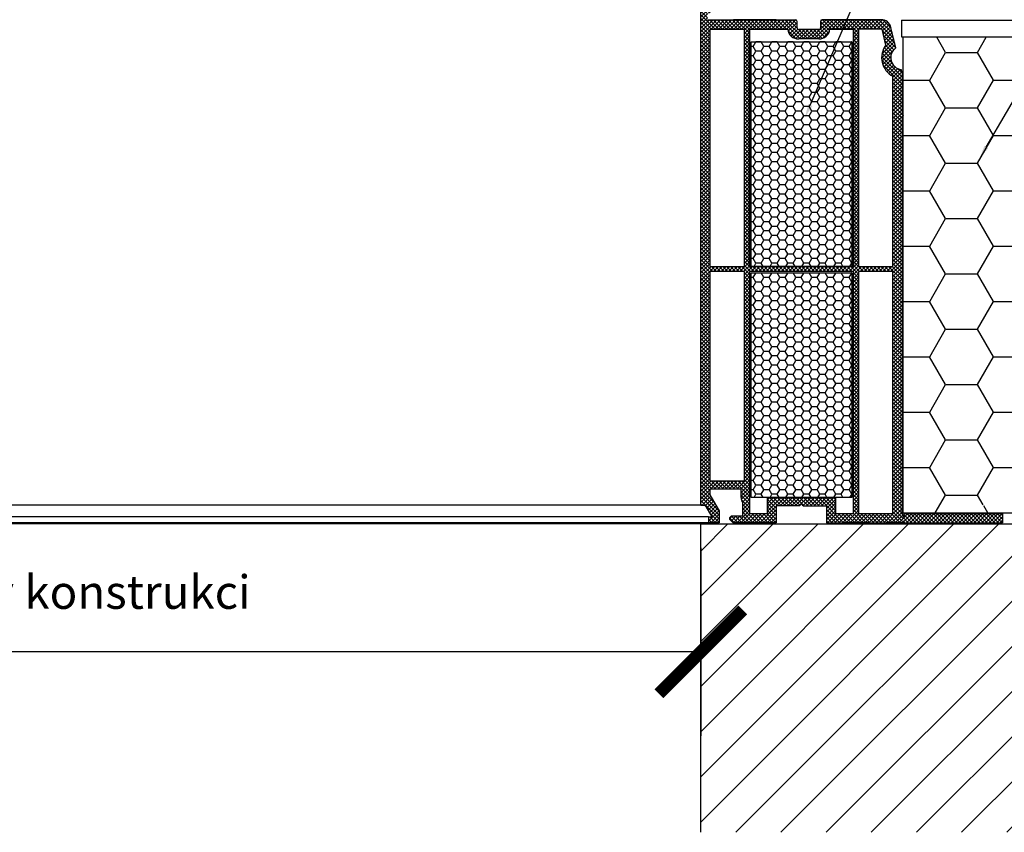
# Model space of a CAD drawing. Units: millimetres. Extents: x 6416 to 70259, y 3720 to 7628.
# Drawn here: x 6514 to 6573, y 3791 to 3839 of the extents above; entities that cross this region are included whole.
import ezdxf
from ezdxf import colors
from ezdxf.entities.mleader import LeaderData, LeaderLine
from ezdxf.math import Vec2, Vec3

# ---------------------------------------------------------------- set-up
doc = ezdxf.new("R2010")
doc.units = ezdxf.units.MM
doc.header["$LTSCALE"] = 0.2
doc.styles.get("Standard").update_dxf_attribs({"font": 'arial.ttf', "height": 2})

# ---------------------------------------------------------------- blocks, each defined once
blk = doc.blocks.new('_ArchTick')
at = {"color": 0, "linetype": 'ByBlock', "const_width": 0.15}
blk.add_lwpolyline([(-0.5, -0.5), (0.5, 0.5)], dxfattribs=at)

msp = doc.modelspace()

# ---------------------------------------------------------------- hatches: boundary and pattern name
at = {"ltscale": 6, "true_color": 0x2776bb}
h = msp.add_hatch(dxfattribs=at)
h.set_pattern_fill('ANSI37', color=152, scale=0.05, style=0)
h.set_pattern_definition([(135, (19372.97221, 1650.4516), (0.1122532015, 0.1122532015), []), (45, (19372.97221, 1650.4516), (0.1122532015, -0.1122532015), [])])
h.paths.add_polyline_path([(6555.228, 3839.273), (6555.228, 3839.673), (6555.398, 3839.673), (6555.081, 3840.223, 0.266078), (6554.995, 3840.273), (6554.928, 3840.273, 0.414205), (6554.828, 3840.173), (6554.827, 3810.323), (6554.992, 3810.323, -0.267949), (6555.122, 3810.248), (6555.483, 3809.622), (6555.277, 3809.622), (6555.277, 3809.273), (6555.927, 3809.273), (6555.927, 3809.973), (6555.367, 3810.943), (6555.367, 3811.273), (6557.227, 3811.273), (6557.227, 3810.773, 0.162278), (6557.327, 3810.473), (6557.327, 3809.673), (6556.667, 3809.673), (6556.567, 3809.573), (6556.567, 3809.473), (6556.767, 3809.273), (6559.327, 3809.273), (6559.327, 3810.273), (6560.727, 3810.273, -1), (6560.927, 3810.273), (6562.327, 3810.273), (6562.327, 3809.273), (6566.825, 3809.273), (6566.948, 3809.564), (6566.827, 3809.812), (6566.827, 3810.159, 1), (6566.827, 3810.219), (6566.827, 3810.419, 1), (6566.827, 3810.479), (6566.827, 3810.679, 1), (6566.827, 3810.739), (6566.827, 3810.939, 1), (6566.827, 3810.999), (6566.827, 3811.199, 1), (6566.827, 3811.259), (6566.827, 3811.459, 1), (6566.827, 3811.519), (6566.827, 3811.719, 1), (6566.827, 3811.779), (6566.827, 3811.979, 1), (6566.827, 3812.039), (6566.827, 3812.239, 1), (6566.827, 3812.299), (6566.827, 3812.499, 1), (6566.827, 3812.559), (6566.827, 3812.759, 1), (6566.827, 3812.819), (6566.827, 3813.019, 1), (6566.827, 3813.079), (6566.827, 3813.279, 1), (6566.827, 3813.339), (6566.827, 3813.539, 1), (6566.827, 3813.599), (6566.827, 3813.799, 1), (6566.827, 3813.859), (6566.827, 3814.059, 1), (6566.827, 3814.119), (6566.827, 3814.319, 1), (6566.827, 3814.379), (6566.827, 3814.579, 1), (6566.827, 3814.639), (6566.827, 3814.839, 1), (6566.827, 3814.899), (6566.827, 3815.099, 1), (6566.827, 3815.159), (6566.827, 3815.359, 1), (6566.827, 3815.419), (6566.827, 3815.619, 1), (6566.827, 3815.679), (6566.827, 3815.879, 1), (6566.827, 3815.939), (6566.827, 3816.139, 1), (6566.827, 3816.199), (6566.827, 3816.399, 1), (6566.827, 3816.459), (6566.827, 3816.659, 1), (6566.827, 3816.719), (6566.827, 3816.919, 1), (6566.827, 3816.979), (6566.827, 3817.179, 1), (6566.827, 3817.239), (6566.827, 3817.439, 1), (6566.827, 3817.499), (6566.827, 3817.699, 1), (6566.827, 3817.759), (6566.827, 3817.959, 1), (6566.827, 3818.019), (6566.827, 3818.219, 1), (6566.827, 3818.279), (6566.827, 3818.479, 1), (6566.827, 3818.539), (6566.827, 3818.739, 1), (6566.827, 3818.799), (6566.827, 3818.999, 1), (6566.827, 3819.059), (6566.827, 3819.259, 1), (6566.827, 3819.319), (6566.827, 3819.519, 1), (6566.827, 3819.579), (6566.827, 3819.779, 1), (6566.827, 3819.839), (6566.827, 3820.039, 1), (6566.827, 3820.099), (6566.827, 3820.299, 1), (6566.827, 3820.359), (6566.827, 3820.559, 1), (6566.827, 3820.619), (6566.827, 3820.819, 1), (6566.827, 3820.879), (6566.827, 3821.079, 1), (6566.827, 3821.139), (6566.827, 3821.339, 1), (6566.827, 3821.399), (6566.827, 3821.599, 1), (6566.827, 3821.659), (6566.827, 3821.859, 1), (6566.827, 3821.919), (6566.827, 3822.119, 1), (6566.827, 3822.179), (6566.827, 3822.379, 1), (6566.827, 3822.439), (6566.827, 3822.639, 1), (6566.827, 3822.699), (6566.827, 3822.899, 1), (6566.827, 3822.959), (6566.827, 3823.159, 1), (6566.827, 3823.219), (6566.827, 3823.419, 1), (6566.827, 3823.479), (6566.827, 3823.679, 1), (6566.827, 3823.739), (6566.827, 3823.939, 1), (6566.827, 3823.999), (6566.827, 3824.199, 1), (6566.827, 3824.259), (6566.827, 3824.459, 1), (6566.827, 3824.519), (6566.827, 3824.719, 1), (6566.827, 3824.779), (6566.827, 3824.979, 1), (6566.827, 3825.039), (6566.827, 3825.239, 1), (6566.827, 3825.299), (6566.827, 3825.499, 1), (6566.827, 3825.559), (6566.827, 3825.759, 1), (6566.827, 3825.819), (6566.827, 3826.019, 1), (6566.827, 3826.079), (6566.827, 3826.279, 1), (6566.827, 3826.339), (6566.827, 3826.539, 1), (6566.827, 3826.599), (6566.827, 3826.799, 1), (6566.827, 3826.859), (6566.827, 3827.059, 1), (6566.827, 3827.119), (6566.827, 3827.319, 1), (6566.827, 3827.379), (6566.827, 3827.579, 1), (6566.827, 3827.639), (6566.827, 3827.839, 1), (6566.827, 3827.899), (6566.827, 3828.099, 1), (6566.827, 3828.159), (6566.827, 3828.359, 1), (6566.827, 3828.419), (6566.827, 3828.619, 1), (6566.827, 3828.679), (6566.827, 3828.879, 1), (6566.827, 3828.939), (6566.827, 3829.139, 1), (6566.827, 3829.199), (6566.827, 3829.399, 1), (6566.827, 3829.459), (6566.827, 3829.659, 1), (6566.827, 3829.719), (6566.827, 3829.919, 1), (6566.827, 3829.979), (6566.827, 3830.179, 1), (6566.827, 3830.239), (6566.827, 3830.439, 1), (6566.827, 3830.499), (6566.827, 3830.699, 1), (6566.827, 3830.759), (6566.827, 3830.959, 1), (6566.827, 3831.019), (6566.827, 3831.219, 1), (6566.827, 3831.279), (6566.827, 3831.479, 1), (6566.827, 3831.539), (6566.827, 3831.739, 1), (6566.827, 3831.799), (6566.827, 3831.999, 1), (6566.827, 3832.059), (6566.827, 3832.259, 1), (6566.827, 3832.319), (6566.827, 3832.519, 1), (6566.827, 3832.579), (6566.827, 3832.779, 1), (6566.827, 3832.839), (6566.827, 3833.039, 1), (6566.827, 3833.099), (6566.827, 3833.422), (6566.887, 3833.573), (6566.827, 3833.697), (6566.827, 3836.122), (6566.782, 3836.307, -0.708383), (6566.467, 3837.59), (6566.166, 3838.815, 0.345394), (6565.584, 3839.273), (6562.066, 3839.273, 0.414214), (6561.966, 3839.173), (6561.966, 3838.782, -0.414214), (6561.866, 3838.682), (6560.666, 3838.682, -0.414214), (6560.566, 3838.782), (6560.566, 3839.173, 0.41418), (6560.466, 3839.273)])
h.paths.add_polyline_path([(6557.727, 3838.713), (6557.727, 3824.555), (6563.927, 3824.555), (6563.927, 3838.713), (6562.523, 3838.713, -0.383603), (6561.866, 3838.122), (6560.666, 3838.122, -0.383603), (6560.01, 3838.713)], flags=16)
h.paths.add_polyline_path([(6557.427, 3838.713), (6555.367, 3838.713), (6555.367, 3824.555), (6557.427, 3824.555)], flags=16)
h.paths.add_polyline_path([(6564.227, 3838.713), (6564.227, 3824.555), (6566.287, 3824.555), (6566.287, 3835.899, -0.470121), (6565.869, 3837.762), (6565.636, 3838.713)], flags=16)
h.paths.add_polyline_path([(6557.727, 3824.255), (6557.727, 3809.813), (6558.787, 3809.813), (6558.787, 3810.773), (6562.867, 3810.773), (6562.867, 3809.813), (6563.927, 3809.813), (6563.927, 3824.255)], flags=16)
h.paths.add_polyline_path([(6557.427, 3824.255), (6555.367, 3824.255), (6555.367, 3811.773), (6557.427, 3811.773)], flags=16)
h.paths.add_polyline_path([(6564.227, 3824.255), (6564.227, 3809.813), (6566.287, 3809.813), (6566.287, 3824.255)], flags=16)
h = msp.add_hatch(dxfattribs=at)
h.set_pattern_fill('HONEY', color=152, scale=0.1, style=0)
h.set_pattern_definition([(180, (19346.69277, 1650.34043), (-0.47625, 0.274963), [0.3175, -0.635]), (60, (19346.69277, 1650.34043), (0.476249943, 0.2749630986), [0.3175, -0.635]), (120, (19346.69277, 1650.34043), (-5.7e-08, 0.5499260986), [-0.635, 0.3175])])
h.paths.add_polyline_path([(6557.827, 3824.555), (6563.827, 3824.555), (6563.827, 3837.955), (6557.827, 3837.955)])
at = {"ltscale": 6}
h = msp.add_hatch(dxfattribs=at)
h.set_pattern_fill('HONEY', color=256, scale=0.6, style=0)
h.set_pattern_definition([(0, (-7966.6735, 2294.7742), (2.8575, 1.649778), [1.905, -3.81]), (120, (-7966.6735, 2294.7742), (-2.85749966, 1.6497786), [1.905, -3.81]), (60, (-7966.6735, 2294.7742), (3.4e-07, 3.2995566), [-3.81, 1.905])])
edge = h.paths.add_edge_path(flags=16)
edge.add_line((6578.075, 3814.77), (6588.501, 3818.355))
edge.add_line((6588.501, 3818.355), (6598.926, 3814.792))
edge.add_line((6598.926, 3814.792), (6588.501, 3818.355))
edge.add_line((6588.501, 3818.355), (6578.761, 3814.862))
edge.add_line((6578.761, 3814.862), (6578.075, 3814.77))
edge.add_line((6572.098, 3810.706), (6578.289, 3814.77))
edge.add_line((6578.289, 3814.77), (6578.361, 3816.856))
edge.add_line((6572.192, 3810.612), (6571.53, 3810.143))
edge.add_line((6571.53, 3810.143), (6572.004, 3810.801))
edge.add_line((6572.004, 3810.801), (6572.192, 3810.612))
h.paths.add_polyline_path([(6616.326, 3809.851), (6616.326, 3838.223), (6566.883, 3838.223), (6566.883, 3833.581), (6566.887, 3833.573), (6566.883, 3833.562), (6566.883, 3809.851)])
at = {"ltscale": 6, "true_color": 0x2776bb}
h = msp.add_hatch(dxfattribs=at)
h.set_pattern_fill('HONEY', color=152, scale=0.1, style=0)
h.set_pattern_definition([(180, (19346.69277, 1636.55839), (-0.47625, 0.274963), [0.3175, -0.635]), (60, (19346.69277, 1636.55839), (0.476249943, 0.2749630986), [0.3175, -0.635]), (120, (19346.69277, 1636.55839), (-5.7e-08, 0.5499260986), [-0.635, 0.3175])])
h.paths.add_polyline_path([(6557.827, 3810.773), (6563.827, 3810.773), (6563.827, 3824.173), (6557.827, 3824.173)])
h = msp.add_hatch(dxfattribs=at)
h.set_pattern_fill('ANSI37', color=152, scale=0.05, style=0)
h.set_pattern_definition([(135, (19341.10799, 1679.65924), (0.1122532015, 0.1122532015), []), (45, (19341.10799, 1679.65924), (0.1122532015, -0.1122532015), [])])
h.paths.add_polyline_path([(6566.948, 3809.564), (6566.948, 3809.813), (6572.827, 3809.813), (6572.827, 3809.273), (6566.825, 3809.273)])
at = {"ltscale": 6}
h = msp.add_hatch(dxfattribs=at)
h.set_pattern_fill('ANSI31', color=256, scale=0.6, style=0)
h.set_pattern_definition([(45, (-7920.9376, 2317.2668), (-1.34703842, 1.34703842), [])])
h.paths.add_polyline_path([(6616.326, 3790.806), (6616.326, 3809.2), (6554.827, 3809.2), (6554.827, 3790.806)])

# ---------------------------------------------------------------- linework, layer by layer
at = {"color": 152, "ltscale": 6, "true_color": 0x2776bb}
for p, q in [((6554.827, 3810.323), (6554.828, 3840.173)), ((6555.228, 3839.273), (6560.466, 3839.273)), ((6555.228, 3839.273), (6560.467, 3839.273)), ((6555.228, 3839.273), (6560.468, 3839.273)), ((6555.228, 3839.273), (6560.467, 3839.273)), ((6555.228, 3839.273), (6560.468, 3839.273)), ((6559.328, 3839.273), (6556.768, 3839.273)), ((6556.77, 3839.273), (6560.469, 3839.273)), ((6558.28, 3839.273), (6556.77, 3839.273)), ((6558.278, 3839.273), (6557.328, 3839.273)), ((6558.28, 3839.273), (6557.33, 3839.273)), ((6560.566, 3838.782), (6560.566, 3839.173)), ((6560.567, 3838.782), (6560.567, 3839.173)), ((6561.966, 3839.173), (6561.966, 3838.782)), ((6561.967, 3839.173), (6561.967, 3838.782)), ((6565.584, 3839.273), (6562.066, 3839.273)), ((6565.584, 3839.273), (6562.067, 3839.273)), ((6565.584, 3839.273), (6562.067, 3839.273)), ((6565.585, 3839.273), (6562.068, 3839.273)), ((6565.586, 3839.273), (6562.069, 3839.273)), ((6564.888, 3839.273), (6563.378, 3839.273)), ((6564.888, 3839.273), (6563.378, 3839.273)), ((6566.802, 3839.251), (6566.802, 3838.251)), ((6555.367, 3838.713), (6555.367, 3824.555)), ((6555.367, 3838.713), (6557.427, 3838.713)), ((6555.368, 3838.713), (6557.428, 3838.713)), ((6557.427, 3824.555), (6557.427, 3838.713)), ((6557.727, 3838.713), (6557.727, 3824.555)), ((6561.866, 3838.682), (6560.666, 3838.682)), ((6561.867, 3838.682), (6560.667, 3838.682)), ((6563.927, 3838.713), (6562.523, 3838.713)), ((6563.928, 3838.713), (6562.523, 3838.713)), ((6563.927, 3824.555), (6563.927, 3838.713)), ((6565.636, 3838.713), (6564.227, 3838.713)), ((6564.227, 3838.713), (6564.227, 3824.555)), ((6565.636, 3838.713), (6564.228, 3838.713)), ((6565.869, 3837.762), (6565.636, 3838.713)), ((6565.869, 3837.762), (6565.636, 3838.713)), ((6566.467, 3837.59), (6566.166, 3838.815)), ((6566.467, 3837.59), (6566.167, 3838.815)), ((6561.866, 3838.122), (6560.666, 3838.122)), ((6561.867, 3838.122), (6560.667, 3838.122)), ((6566.827, 3836.122), (6566.782, 3836.307)), ((6566.287, 3824.555), (6566.287, 3835.899)), ((6566.827, 3836.122), (6566.827, 3833.697)), ((6566.887, 3833.573), (6566.827, 3833.697)), ((6566.887, 3833.573), (6566.827, 3833.422)), ((6566.827, 3833.422), (6566.827, 3833.099)), ((6566.827, 3833.039), (6566.827, 3832.839)), ((6566.827, 3832.779), (6566.827, 3832.579)), ((6566.827, 3832.519), (6566.827, 3832.319)), ((6566.827, 3832.259), (6566.827, 3832.059)), ((6566.827, 3831.999), (6566.827, 3831.799)), ((6566.827, 3831.739), (6566.827, 3831.539)), ((6566.827, 3831.479), (6566.827, 3831.279)), ((6566.828, 3831.999), (6566.828, 3831.799)), ((6566.828, 3831.739), (6566.828, 3831.539)), ((6566.828, 3831.479), (6566.828, 3831.279)), ((6566.827, 3831.219), (6566.827, 3831.019)), ((6566.827, 3830.959), (6566.827, 3830.759)), ((6566.828, 3831.219), (6566.828, 3831.019)), ((6566.828, 3830.959), (6566.828, 3830.759)), ((6566.827, 3830.699), (6566.827, 3830.499)), ((6566.827, 3830.439), (6566.827, 3830.239)), ((6566.828, 3830.699), (6566.828, 3830.499)), ((6566.827, 3830.179), (6566.827, 3829.979)), ((6566.827, 3829.919), (6566.827, 3829.719)), ((6566.827, 3829.659), (6566.827, 3829.459)), ((6566.827, 3829.399), (6566.827, 3829.199)), ((6566.827, 3829.139), (6566.827, 3828.939)), ((6566.827, 3828.879), (6566.827, 3828.679)), ((6566.827, 3828.619), (6566.827, 3828.419)), ((6566.827, 3828.359), (6566.827, 3828.159)), ((6566.827, 3828.099), (6566.827, 3827.899)), ((6566.827, 3827.839), (6566.827, 3827.639)), ((6566.827, 3827.579), (6566.827, 3827.379)), ((6566.827, 3827.319), (6566.827, 3827.119)), ((6566.827, 3827.059), (6566.827, 3826.859)), ((6566.827, 3826.799), (6566.827, 3826.599)), ((6566.827, 3826.539), (6566.827, 3826.339)), ((6566.827, 3826.279), (6566.827, 3826.079)), ((6566.827, 3826.019), (6566.827, 3825.819)), ((6566.827, 3825.759), (6566.827, 3825.559)), ((6566.827, 3825.499), (6566.827, 3825.299)), ((6566.827, 3825.239), (6566.827, 3825.039)), ((6555.367, 3824.555), (6557.427, 3824.555)), ((6557.727, 3824.555), (6563.927, 3824.555)), ((6564.227, 3824.555), (6566.287, 3824.555)), ((6566.827, 3824.979), (6566.827, 3824.779)), ((6566.827, 3824.719), (6566.827, 3824.519)), ((6566.827, 3824.459), (6566.827, 3824.259)), ((6563.927, 3824.255), (6557.727, 3824.255)), ((6557.727, 3824.255), (6557.727, 3809.813)), ((6563.927, 3809.813), (6563.927, 3824.255)), ((6564.227, 3824.255), (6564.227, 3809.813)), ((6566.287, 3824.255), (6564.227, 3824.255)), ((6566.287, 3809.813), (6566.287, 3824.255)), ((6566.827, 3824.199), (6566.827, 3823.999)), ((6566.827, 3823.939), (6566.827, 3823.739)), ((6566.827, 3823.679), (6566.827, 3823.479)), ((6566.827, 3823.419), (6566.827, 3823.219)), ((6566.827, 3823.159), (6566.827, 3822.959)), ((6566.827, 3822.899), (6566.827, 3822.699)), ((6566.827, 3822.639), (6566.827, 3822.439)), ((6566.827, 3822.379), (6566.827, 3822.179)), ((6566.827, 3822.119), (6566.827, 3821.919)), ((6566.827, 3821.859), (6566.827, 3821.659)), ((6566.827, 3821.599), (6566.827, 3821.399)), ((6566.827, 3821.339), (6566.827, 3821.139)), ((6566.827, 3821.079), (6566.827, 3820.879)), ((6566.827, 3820.819), (6566.827, 3820.619)), ((6566.827, 3820.559), (6566.827, 3820.359)), ((6566.827, 3820.299), (6566.827, 3820.099)), ((6566.827, 3820.039), (6566.827, 3819.839)), ((6566.827, 3819.779), (6566.827, 3819.579)), ((6566.827, 3819.519), (6566.827, 3819.319)), ((6566.827, 3819.259), (6566.827, 3819.059)), ((6566.827, 3818.999), (6566.827, 3818.799)), ((6566.827, 3818.739), (6566.827, 3818.539)), ((6566.827, 3818.479), (6566.827, 3818.279)), ((6566.827, 3818.219), (6566.827, 3818.019)), ((6566.827, 3817.959), (6566.827, 3817.759)), ((6566.827, 3817.699), (6566.827, 3817.499)), ((6566.827, 3817.439), (6566.827, 3817.239)), ((6566.827, 3817.179), (6566.827, 3816.979)), ((6566.827, 3816.919), (6566.827, 3816.719)), ((6566.827, 3816.659), (6566.827, 3816.459)), ((6566.827, 3816.399), (6566.827, 3816.199)), ((6566.827, 3816.139), (6566.827, 3815.939)), ((6566.827, 3815.879), (6566.827, 3815.679)), ((6566.827, 3815.619), (6566.827, 3815.419)), ((6566.827, 3815.359), (6566.827, 3815.159)), ((6566.827, 3815.099), (6566.827, 3814.899)), ((6566.827, 3814.839), (6566.827, 3814.639)), ((6566.827, 3814.579), (6566.827, 3814.379)), ((6566.827, 3814.319), (6566.827, 3814.119)), ((6566.827, 3814.059), (6566.827, 3813.859)), ((6566.827, 3813.799), (6566.827, 3813.599)), ((6566.827, 3813.539), (6566.827, 3813.339)), ((6566.827, 3813.279), (6566.827, 3813.079)), ((6566.827, 3813.019), (6566.827, 3812.819)), ((6566.827, 3812.759), (6566.827, 3812.559)), ((6566.827, 3812.499), (6566.827, 3812.299)), ((6566.827, 3812.239), (6566.827, 3812.039)), ((6566.827, 3811.979), (6566.827, 3811.779)), ((6566.827, 3811.719), (6566.827, 3811.519)), ((6557.227, 3811.273), (6555.367, 3811.273)), ((6555.367, 3811.273), (6555.367, 3810.943)), ((6555.367, 3810.943), (6555.927, 3809.973)), ((6557.227, 3810.773), (6557.227, 3811.273)), ((6566.827, 3811.459), (6566.827, 3811.259)), ((6566.827, 3811.199), (6566.827, 3810.999)), ((6566.827, 3810.939), (6566.827, 3810.739)), ((6554.827, 3810.323), (6435.725, 3810.323)), ((6554.827, 3810.323), (6554.992, 3810.323)), ((6557.327, 3809.673), (6557.327, 3810.473)), ((6558.787, 3810.773), (6562.867, 3810.773)), ((6558.787, 3810.773), (6558.787, 3809.813)), ((6562.867, 3810.773), (6562.867, 3809.813)), ((6566.827, 3810.679), (6566.827, 3810.479)), ((6566.827, 3810.419), (6566.827, 3810.219)), ((6555.122, 3810.248), (6555.483, 3809.622)), ((6555.927, 3809.973), (6555.927, 3809.273)), ((6557.727, 3809.813), (6558.787, 3809.813)), ((6560.727, 3810.273), (6559.327, 3810.273)), ((6559.327, 3810.273), (6559.327, 3809.273)), ((6560.927, 3810.273), (6562.327, 3810.273)), ((6562.327, 3810.273), (6562.327, 3809.273)), ((6562.867, 3809.813), (6563.927, 3809.813)), ((6564.227, 3809.813), (6566.287, 3809.813)), ((6565.927, 3809.813), (6566.287, 3809.813)), ((6566.827, 3809.812), (6566.827, 3810.159)), ((6566.948, 3809.564), (6566.827, 3809.812)), ((6566.948, 3809.564), (6566.827, 3809.812)), ((6566.948, 3809.564), (6566.827, 3809.812)), ((6566.948, 3809.564), (6566.827, 3809.812)), ((6566.948, 3809.813), (6572.827, 3809.813)), ((6566.948, 3809.564), (6566.948, 3809.813)), ((6566.948, 3809.564), (6566.948, 3809.813)), ((6566.948, 3809.813), (6572.827, 3809.813)), ((6566.948, 3809.564), (6566.948, 3809.813)), ((6566.948, 3809.564), (6566.948, 3809.813)), ((6555.277, 3809.622), (6435.725, 3809.622)), ((6555.277, 3809.273), (6435.725, 3809.273)), ((6554.827, 3809.2), (6435.725, 3809.2)), ((6555.277, 3809.622), (6555.277, 3809.273)), ((6555.277, 3809.622), (6555.483, 3809.622)), ((6555.927, 3809.273), (6555.277, 3809.273)), ((6556.567, 3809.573), (6556.667, 3809.673)), ((6556.567, 3809.473), (6556.567, 3809.573)), ((6556.767, 3809.273), (6556.567, 3809.473)), ((6556.667, 3809.673), (6557.327, 3809.673)), ((6559.327, 3809.273), (6556.767, 3809.273)), ((6558.277, 3809.273), (6557.327, 3809.273)), ((6562.327, 3809.273), (6572.827, 3809.273)), ((6562.327, 3809.273), (6572.827, 3809.273)), ((6564.887, 3809.273), (6563.377, 3809.273)), ((6564.887, 3809.273), (6563.377, 3809.273)), ((6566.827, 3809.273), (6565.887, 3809.273)), ((6566.827, 3809.273), (6565.887, 3809.273)), ((6566.827, 3809.273), (6565.887, 3809.273))]:
    msp.add_line(p, q, dxfattribs=at)
at = {"ltscale": 6}
for p, q in [((6566.802, 3839.251), (6616.326, 3839.251)), ((6566.802, 3838.251), (6616.326, 3838.251)), ((6616.326, 3838.223), (6566.883, 3838.223)), ((6566.883, 3838.223), (6566.883, 3809.851)), ((6566.883, 3809.851), (6616.326, 3809.851)), ((6554.827, 3809.2), (6616.326, 3809.2)), ((6554.827, 3790.806), (6554.827, 3809.2)), ((6554.827, 3807.776), (6554.827, 3796.565))]:
    msp.add_line(p, q, dxfattribs=at)
at = {"color": 252}
msp.add_line((6572.827, 3809.813), (6572.827, 3809.273), dxfattribs=at)
msp.add_line((6572.827, 3809.813), (6572.827, 3809.273), dxfattribs=at)
at = {"color": 1, "ltscale": 6}
msp.add_line((6554.827, 3801.565), (6435.725, 3801.565), dxfattribs=at)
at = {"color": 152, "ltscale": 6, "true_color": 0x2776bb}
msp.add_lwpolyline([(6562.523, 3838.713), (6563.927, 3838.713), (6563.927, 3824.555), (6557.727, 3824.555), (6557.727, 3838.713), (6560.01, 3838.713)], dxfattribs=at)
for points in [[(6563.827, 3824.555), (6557.827, 3824.555), (6557.827, 3837.955), (6563.827, 3837.955)], [(6563.827, 3810.773), (6557.827, 3810.773), (6557.827, 3824.173), (6563.827, 3824.173)]]:
    msp.add_lwpolyline(points, close=True, dxfattribs=at)
at = {"color": 152, "ltscale": 6, "true_color": 0x2776bb, "flags": 128}
msp.add_lwpolyline([(6557.427, 3824.255), (6555.367, 3824.255), (6555.367, 3811.773), (6557.427, 3811.773), (6557.427, 3824.255)], dxfattribs=at)
at = {"color": 152, "ltscale": 6, "true_color": 0x2776bb}
for centre, radius, start, end in [((6560.466, 3839.173), 0.1, 0, 89.98615), ((6560.467, 3839.173), 0.1, 0, 89.98615), ((6560.467, 3839.173), 0.1, 0, 89.98615), ((6560.468, 3839.173), 0.1, 0, 89.98615), ((6562.066, 3839.173), 0.1, 90, 180), ((6562.067, 3839.173), 0.1, 90, 180), ((6565.584, 3838.673), 0.6, 13.7816, 90), ((6565.584, 3838.673), 0.6, 13.7816, 90), ((6560.666, 3838.782), 0.66, 186.05213, 270), ((6560.667, 3838.782), 0.66, 186.05213, 270), ((6560.666, 3838.782), 0.1, 180, 270), ((6560.667, 3838.782), 0.1, 180, 270), ((6561.866, 3838.782), 0.1, 270, 0), ((6561.866, 3838.782), 0.66, 270, 353.94787), ((6561.867, 3838.782), 0.1, 270, 0), ((6561.867, 3838.782), 0.66, 270, 353.94787), ((6566.85, 3837.004), 1.24, 142.29889, 243.01566), ((6566.85, 3837.004), 0.7, 123.15542, 264.40778), ((6566.827, 3833.069), 0.03, 270, 90), ((6566.827, 3832.809), 0.03, 270, 90), ((6566.827, 3832.549), 0.03, 270, 90), ((6566.827, 3832.289), 0.03, 270, 90), ((6566.827, 3832.029), 0.03, 270, 90), ((6566.827, 3831.769), 0.03, 270, 90), ((6566.827, 3831.509), 0.03, 270, 90), ((6566.828, 3831.769), 0.03, 270, 90), ((6566.828, 3831.509), 0.03, 270, 90), ((6566.827, 3831.249), 0.03, 270, 90), ((6566.827, 3830.989), 0.03, 270, 90), ((6566.828, 3831.249), 0.03, 270, 90), ((6566.828, 3830.989), 0.03, 270, 90), ((6566.827, 3830.729), 0.03, 270, 90), ((6566.827, 3830.469), 0.03, 270, 90), ((6566.828, 3830.729), 0.03, 270, 90), ((6566.827, 3830.209), 0.03, 270, 90), ((6566.827, 3829.949), 0.03, 270, 90), ((6566.827, 3829.689), 0.03, 270, 90), ((6566.827, 3829.429), 0.03, 270, 90), ((6566.827, 3829.169), 0.03, 270, 90), ((6566.827, 3828.909), 0.03, 270, 90), ((6566.827, 3828.649), 0.03, 270, 90), ((6566.827, 3828.389), 0.03, 270, 90), ((6566.827, 3828.129), 0.03, 270, 90), ((6566.827, 3827.869), 0.03, 270, 90), ((6566.827, 3827.609), 0.03, 270, 90), ((6566.827, 3827.349), 0.03, 270, 90), ((6566.827, 3827.089), 0.03, 270, 90), ((6566.827, 3826.829), 0.03, 270, 90), ((6566.827, 3826.569), 0.03, 270, 90), ((6566.827, 3826.309), 0.03, 270, 90), ((6566.827, 3826.049), 0.03, 270, 90), ((6566.827, 3825.789), 0.03, 270, 90), ((6566.827, 3825.529), 0.03, 270, 90), ((6566.827, 3825.269), 0.03, 270, 90), ((6566.827, 3825.009), 0.03, 270, 90), ((6566.827, 3824.749), 0.03, 270, 90), ((6566.827, 3824.489), 0.03, 270, 90), ((6566.827, 3824.229), 0.03, 270, 90), ((6566.827, 3823.969), 0.03, 270, 90), ((6566.827, 3823.709), 0.03, 270, 90), ((6566.827, 3823.449), 0.03, 270, 90), ((6566.827, 3823.189), 0.03, 270, 90), ((6566.827, 3822.929), 0.03, 270, 90), ((6566.827, 3822.669), 0.03, 270, 90), ((6566.827, 3822.409), 0.03, 270, 90), ((6566.827, 3822.149), 0.03, 270, 90), ((6566.827, 3821.889), 0.03, 270, 90), ((6566.827, 3821.629), 0.03, 270, 90), ((6566.827, 3821.369), 0.03, 270, 90), ((6566.827, 3821.109), 0.03, 270, 90), ((6566.827, 3820.849), 0.03, 270, 90), ((6566.827, 3820.589), 0.03, 270, 90), ((6566.827, 3820.329), 0.03, 270, 90), ((6566.827, 3820.069), 0.03, 270, 90), ((6566.827, 3819.809), 0.03, 270, 90), ((6566.827, 3819.549), 0.03, 270, 90), ((6566.827, 3819.289), 0.03, 270, 90), ((6566.827, 3819.029), 0.03, 270, 90), ((6566.827, 3818.769), 0.03, 270, 90), ((6566.827, 3818.509), 0.03, 270, 90), ((6566.827, 3818.249), 0.03, 270, 90), ((6566.827, 3817.989), 0.03, 270, 90), ((6566.827, 3817.729), 0.03, 270, 90), ((6566.827, 3817.469), 0.03, 270, 90), ((6566.827, 3817.209), 0.03, 270, 90), ((6566.827, 3816.949), 0.03, 270, 90), ((6566.827, 3816.689), 0.03, 270, 90), ((6566.827, 3816.429), 0.03, 270, 90), ((6566.827, 3816.169), 0.03, 270, 90), ((6566.827, 3815.909), 0.03, 270, 90), ((6566.827, 3815.649), 0.03, 270, 90), ((6566.827, 3815.389), 0.03, 270, 90), ((6566.827, 3815.129), 0.03, 270, 90), ((6566.827, 3814.869), 0.03, 270, 90), ((6566.827, 3814.609), 0.03, 270, 90), ((6566.827, 3814.349), 0.03, 270, 90), ((6566.827, 3814.089), 0.03, 270, 90), ((6566.827, 3813.829), 0.03, 270, 90), ((6566.827, 3813.569), 0.03, 270, 90), ((6566.827, 3813.309), 0.03, 270, 90), ((6566.827, 3813.049), 0.03, 270, 90), ((6566.827, 3812.789), 0.03, 270, 90), ((6566.827, 3812.529), 0.03, 270, 90), ((6566.827, 3812.269), 0.03, 270, 90), ((6566.827, 3812.009), 0.03, 270, 90), ((6566.827, 3811.749), 0.03, 270, 90), ((6566.827, 3811.489), 0.03, 270, 90), ((6566.827, 3811.229), 0.03, 270, 90), ((6566.827, 3810.969), 0.03, 270, 90), ((6557.727, 3810.773), 0.5, 180, 216.8699), ((6557.727, 3810.773), 0.5, 180, 216.8699), ((6560.827, 3810.273), 0.1, 0, 180), ((6566.827, 3810.709), 0.03, 270, 90), ((6566.827, 3810.449), 0.03, 270, 90), ((6566.827, 3810.189), 0.03, 270, 90)]:
    msp.add_arc(centre, radius, start, end, dxfattribs=at)
at = {"color": 152, "ltscale": 6, "true_color": 0x2776bb, "extrusion": (0, 0, -1)}
msp.add_arc((-6554.992, 3810.173), 0.15, 90, 149.99995, dxfattribs=at)

# ---------------------------------------------------------------- block references
at = {"ltscale": 6, "xscale": 5, "yscale": 5, "zscale": 5}
msp.add_blockref('_ArchTick', (6554.827, 3801.565), dxfattribs=at)

# ---------------------------------------------------------------- texts
at = {"ltscale": 6, "insert": (6495.276, 3804.876), "char_height": 2, "attachment_point": 5}
msp.add_mtext('rozměr B (= A + 20 cm) - světlost otvoru v konstrukci', dxfattribs=at)

# ---------------------------------------------------------------- leaders
at = {"ltscale": 6}
ml = msp.add_multileader_mtext('Standard', dxfattribs=at)
ml.set_content('izolační vložka PVC manžety', color=256)
ml.set_leader_properties()
ml.build(insert=Vec2(0, 0))
ml.multileader.update_dxf_attribs({"text_right_attachment_type": 6, "dogleg_length": 0.072, "arrow_head_size": 0.8})
ctx = ml.context
ctx.base_point, ctx.char_height, ctx.arrow_head_size, ctx.landing_gap_size, ctx.plane_origin = Vec3(6570.914, 3856.304), 2, 0.8, 0.4, Vec3(6560.553, 3849.59)
ctx.right_attachment = 6
notes = []
notes.append((ctx, [(0, (1, 1, 0), (6570.842, 3856.304), (1, 0), 0.072, [(0, [(6561.043, 3833.447)], 0, [])])]))
ctx.mtext.insert, ctx.mtext.flow_direction = Vec3(6571.314, 3857.598), 5
ml = msp.add_multileader_mtext('Standard', dxfattribs=at)
ml.set_content('tepelná izolace', color=256)
ml.set_leader_properties()
ml.build(insert=Vec2(0, 0))
ml.multileader.update_dxf_attribs({"text_right_attachment_type": 6, "dogleg_length": 0.36, "arrow_head_size": 0.8})
ctx = ml.context
ctx.base_point, ctx.char_height, ctx.arrow_head_size, ctx.landing_gap_size, ctx.plane_origin = Vec3(6581.188, 3847.515), 2, 0.8, 0.4, Vec3(6570.828, 3840.802)
ctx.right_attachment = 6
notes.append((ctx, [(0, (1, 1, 0), (6581.116, 3847.515), (1, 0), 0.072, [(0, [(6571.447, 3830.986)], 0, [])])]))
ctx.mtext.insert, ctx.mtext.flow_direction = Vec3(6581.588, 3848.793), 5
for ctx, leaders in notes:
    for number, flags, end, landing, length, lines in leaders:
        leader = LeaderData()
        leader.index, (leader.has_last_leader_line, leader.has_dogleg_vector, leader.attachment_direction) = number, flags
        leader.last_leader_point, leader.dogleg_vector, leader.dogleg_length = Vec3(end), Vec3(landing), length
        for number, points, colour, breaks in lines:
            line = LeaderLine()
            line.index, line.vertices, line.color, line.breaks = number, Vec3.list(points), colors.encode_raw_color(colour), breaks
            leader.lines.append(line)
        ctx.leaders.append(leader)

doc.saveas('drawing.dxf')
